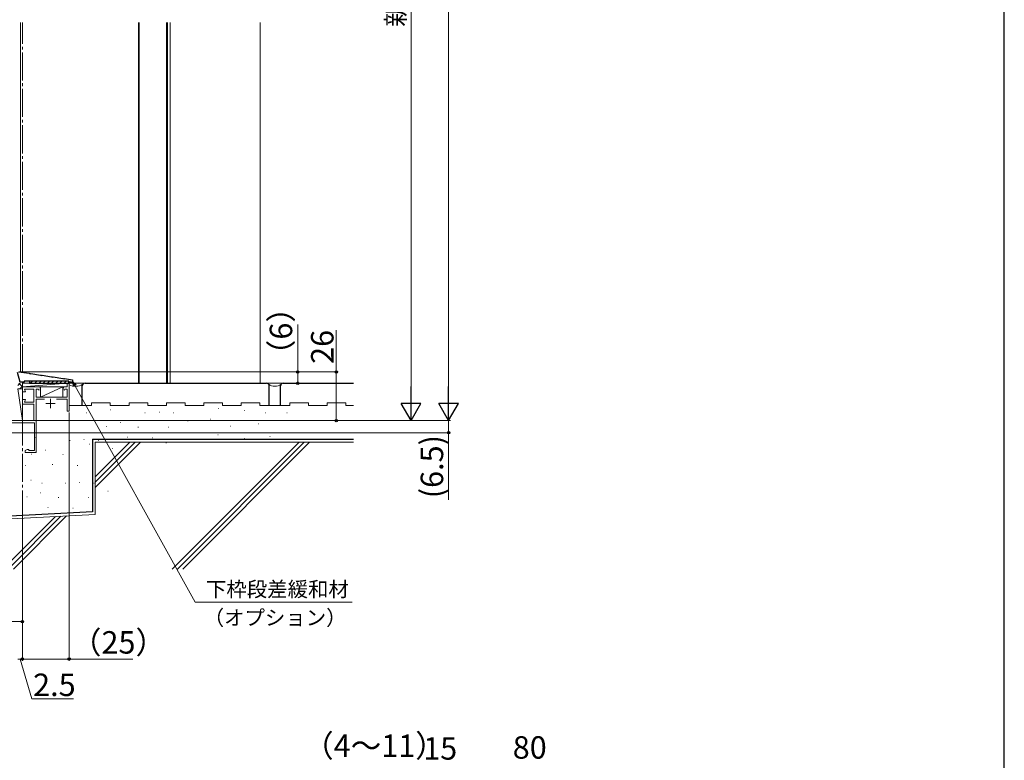
# Model space of a CAD drawing. Extents: x 105 to 1155, y 126 to 1689.
# Drawn here: x 629 to 1155, y 521 to 917 of the extents above; entities that cross this region are included whole.
import ezdxf

# ---------------------------------------------------------------- set-up
doc = ezdxf.new("R2010")
doc.units = 0
doc.linetypes.add('YCENTER_1', pattern=[13, 10, -1, 1, -1])
for name, color, linetype, lineweight in [('YKK_11E', 7, 'CONTINUOUS', 13), ('YKK_12', 2, 'CONTINUOUS', 13), ('YKK_13', 4, 'CONTINUOUS', 30), ('YKK_D', 6, 'CONTINUOUS', 13), ('YKK_ZWAK', 7, 'CONTINUOUS', 30), ('YSS_K', 3, 'CONTINUOUS', 13), ('YSS_KE', 3, 'CONTINUOUS', 30)]:
    doc.layers.add(name, color=color, linetype=linetype, lineweight=lineweight)
doc.styles.add('text-b', font='txt')

msp = doc.modelspace()

# ---------------------------------------------------------------- linework, layer by layer
at = {"layer": 'YKK_11E', "color": 4}
for p, q in [((655, 722.87), (654, 722.87)), ((654, 722.87), (654, 720.87)), ((655, 707.87), (655, 722.87)), ((639.3, 720.87), (630, 720.87)), ((630, 720.87), (630, 718.17)), ((630, 718.17), (631.63, 718.17)), ((631.63, 718.17), (631.08, 719.67)), ((631.08, 719.67), (636.2, 719.67)), ((636.2, 719.67), (636.2, 712.67)), ((637.4, 715.37), (637.4, 719.67)), ((637.4, 719.67), (638.69, 719.67)), ((638.69, 719.67), (638.81, 719.2)), ((638.81, 719.2), (639.68, 719.44)), ((639.68, 719.44), (639.3, 720.87)), ((652.1, 720.87), (651.71, 719.44)), ((651.71, 719.44), (652.58, 719.2)), ((654, 720.87), (652.1, 720.87)), ((652.58, 719.2), (652.71, 719.67)), ((652.71, 719.67), (654, 719.67)), ((654, 719.67), (654, 715.37)), ((631.63, 714.17), (630, 714.17)), ((630, 714.17), (630, 711.67)), ((630, 711.67), (636.2, 711.67)), ((631.08, 712.67), (631.63, 714.17)), ((636.2, 712.67), (631.08, 712.67)), ((636.2, 711.67), (636.2, 702.87)), ((654, 715.37), (637.4, 715.37)), ((637.4, 685.87), (637.4, 714.37)), ((637.4, 714.37), (641.76, 714.37)), ((648.23, 714.37), (654, 714.37)), ((654, 714.37), (654, 707.87)), ((654, 707.87), (655, 707.87)), ((636.2, 702.87), (584, 702.87)), ((609.6, 701.67), (636.4, 701.67)), ((636.4, 701.67), (636.4, 686.87)), ((632.52, 687.52), (631.4, 686.87)), ((631.4, 686.87), (631.4, 685.87)), ((631.4, 685.87), (637.4, 685.87)), ((633.4, 687.52), (632.52, 687.52)), ((633.4, 686.87), (633.4, 687.52)), ((636.4, 686.87), (633.4, 686.87))]:
    msp.add_line(p, q, dxfattribs=at)
at = {"layer": 'YKK_12'}
for p, q in [((629, 728.82), (629, 915.62)), ((692, 722.87), (692, 915.62)), ((692.5, 722.87), (692.5, 915.62)), ((707, 722.87), (707, 915.62)), ((707.5, 722.87), (707.5, 915.62)), ((709, 722.87), (709, 915.62)), ((709, 722.87), (654.87, 722.87))]:
    msp.add_line(p, q, dxfattribs=at)
at = {"layer": 'YKK_12', "linetype": 'YCENTER_1', "ltscale": 1.5}
for p, q in [((630, 728.68), (630, 915.62)), ((630, 631.09), (630, 723.47))]:
    msp.add_line(p, q, dxfattribs=at)
at = {"layer": 'YKK_12', "color": 2, "linetype": 'YCENTER_1'}
for p, q in [((642.5, 712.07), (647.5, 712.07)), ((645, 714.57), (645, 709.57))]:
    msp.add_line(p, q, dxfattribs=at)
at = {"layer": 'YKK_13', "color": 190, "linetype": 'ByBlock', "lineweight": -2}
for p, q in [((628.87, 723.47), (627.44, 728.55)), ((627.84, 729), (633.62, 728.14)), ((633.62, 728.14), (633.78, 727.99)), ((633.78, 727.99), (634.32, 727.91)), ((634.32, 727.91), (634.52, 728)), ((634.52, 728), (639.62, 727.24)), ((639.62, 727.24), (639.78, 727.1)), ((639.78, 727.1), (640.32, 727.02)), ((640.32, 727.02), (640.52, 727.11)), ((640.52, 727.11), (645.62, 726.35)), ((630.87, 723.47), (628.87, 723.47)), ((654.87, 723.87), (630.87, 723.87)), ((630.87, 723.87), (630.87, 723.47)), ((633.87, 723.87), (633.87, 722.87)), ((633.87, 722.87), (654.87, 722.87)), ((645.62, 726.35), (645.78, 726.2)), ((645.78, 726.2), (646.32, 726.12)), ((646.32, 726.12), (646.52, 726.21)), ((646.52, 726.21), (651.62, 725.45)), ((651.62, 725.45), (651.78, 725.31)), ((651.78, 725.31), (652.32, 725.23)), ((652.32, 725.23), (652.52, 725.32)), ((652.52, 725.32), (656.87, 724.67)), ((654.87, 722.87), (654.87, 723.87)), ((655.17, 723.47), (654.87, 723.77)), ((656.07, 723.47), (655.17, 723.47)), ((656.87, 724.67), (656.87, 724.17)), ((656.87, 724.17), (656.87, 723.47))]:
    msp.add_line(p, q, dxfattribs=at)
at = {"layer": 'YKK_13', "color": 190, "linetype": 'Continuous', "lineweight": -2}
for p, q in [((634.46, 722.87), (635.46, 723.87)), ((636.7, 722.87), (637.7, 723.87)), ((638.95, 722.87), (639.95, 723.87)), ((641.19, 722.87), (642.19, 723.87)), ((643.44, 722.87), (644.44, 723.87)), ((645.68, 722.87), (646.68, 723.87)), ((647.93, 722.87), (648.93, 723.87)), ((650.17, 722.87), (651.17, 723.87)), ((652.42, 722.87), (653.42, 723.87)), ((654.66, 722.87), (654.87, 723.08))]:
    msp.add_line(p, q, dxfattribs=at)
at = {"layer": 'YKK_13', "color": 190, "linetype": 'ByBlock', "lineweight": -2}
msp.add_arc((656.47, 723.47), 0.4, 180, 0, dxfattribs=at)
at = {"layer": 'YKK_D'}
for p, q in [((857.84, 713.37), (857.84, 1346.87)), ((837.84, 1336.87), (837.84, 713.37)), ((777.18, 728.87), (777.18, 754.26)), ((797.84, 728.87), (797.84, 751.18)), ((628.2, 728.87), (778.18, 728.87)), ((628.2, 728.87), (798.84, 728.87)), ((777.18, 722.87), (777.18, 728.87)), ((797.84, 702.87), (797.84, 728.87)), ((655.7, 722.87), (778.18, 722.87)), ((658.11, 721.59), (722.42, 605.87)), ((655, 707.17), (655, 574.43)), ((628.2, 702.87), (838.84, 702.87)), ((628.2, 702.87), (858.84, 702.87)), ((628.2, 702.87), (798.84, 702.87)), ((628.2, 702.87), (858.84, 702.87)), ((857.84, 702.87), (857.84, 696.37)), ((558.5, 696.37), (858.84, 696.37)), ((857.84, 696.37), (857.84, 660.48)), ((630, 652.12), (630, 594.43)), ((630, 642.46), (630, 574.43)), ((630, 642.44), (630, 574.43)), ((722.42, 605.87), (806.33, 605.87)), ((630, 595.43), (560, 595.43)), ((627.5, 575.43), (630, 575.43)), ((627.5, 575.43), (630, 575.43)), ((628.75, 575.43), (635.12, 554.18)), ((630, 575.43), (632.55, 575.43)), ((630, 575.43), (655, 575.43)), ((655, 575.43), (689.12, 575.43)), ((635.12, 554.18), (657.35, 554.18))]:
    msp.add_line(p, q, dxfattribs=at)
at = {"layer": 'YKK_D', "linetype": 'ByBlock', "lineweight": -2}
for p, q in [((657.51, 721.26), (656.87, 723.82)), ((656.87, 723.82), (658.71, 721.92)), ((656.87, 723.82), (658.11, 721.59))]:
    msp.add_line(p, q, dxfattribs=at)
at = {"layer": 'YKK_D', "lineweight": -2}
for p, q in [((837.84, 702.87), (837.84, 721.06)), ((857.84, 702.87), (857.84, 721.06)), ((837.84, 702.87), (832.59, 711.96)), ((843.09, 711.96), (832.59, 711.96)), ((837.84, 702.87), (843.09, 711.96)), ((857.84, 702.87), (852.59, 711.96)), ((863.09, 711.96), (852.59, 711.96)), ((857.84, 702.87), (863.09, 711.96))]:
    msp.add_line(p, q, dxfattribs=at)
at = {"layer": 'YKK_D', "linetype": 'ByBlock', "lineweight": -2}
for centre, radius in [((777.18, 728.87), 0.638), ((797.84, 728.87), 0.638), ((777.18, 722.87), 0.637), ((797.84, 702.87), 0.637), ((857.84, 696.37), 0.637), ((630, 595.43), 0.637), ((630, 575.43), 0.637), ((630, 575.43), 0.637), ((655, 575.43), 0.637)]:
    msp.add_circle(centre, radius, dxfattribs=at)
at = {"layer": 'YKK_ZWAK'}
msp.add_line((1155, 126), (1155, 1656), dxfattribs=at)
at = {"layer": 'YSS_K'}
for p, q in [((757.18, 915.62, 0), (757.18, 722.87, 0)), ((655, 710.87), (655, 721.96)), ((627.5, 719.9), (630, 702.87)), ((630, 719.9), (627.5, 719.9)), ((630, 702.87), (630, 719.9)), ((667, 710.87), (655, 710.87)), ((667, 712.37), (677, 712.37)), ((667, 710.87), (667, 712.37)), ((677, 710.87), (677, 712.37)), ((687, 710.87), (677, 710.87)), ((687, 712.37), (697, 712.37)), ((687, 710.87), (687, 712.37)), ((697, 710.87), (697, 712.37)), ((707, 710.87), (697, 710.87)), ((707, 712.37), (717, 712.37)), ((707, 710.87), (707, 712.37)), ((717, 710.87), (717, 712.37)), ((727, 710.87), (717, 710.87)), ((727, 710.87), (727, 712.37)), ((727, 712.37), (737, 712.37)), ((737, 710.87), (737, 712.37)), ((737, 710.87), (737, 712.37)), ((747, 710.87), (737, 710.87)), ((747, 710.87), (737, 710.87)), ((747, 710.87), (747, 712.37)), ((747, 712.37), (757, 712.37)), ((757, 710.87), (757, 712.37)), ((773, 710.87), (757, 710.87)), ((773, 712.37), (783, 712.37)), ((773, 710.87), (773, 712.37)), ((783, 710.87), (783, 712.37)), ((793, 710.87), (783, 710.87)), ((793, 712.37), (803, 712.37)), ((793, 710.87), (793, 712.37)), ((803, 710.87), (803, 712.37)), ((807, 710.87), (803, 710.87)), ((627.5, 702.87), (630, 702.87)), ((668.9, 691.37), (708.43, 691.37)), ((668.9, 691.37), (668.9, 652.71)), ((687.4, 691.37), (668.9, 672.87)), ((690.23, 691.37), (668.9, 670.04)), ((693.06, 691.37), (668.9, 667.21)), ((706.73, 691.37), (807, 691.37)), ((777.91, 691.37), (710.05, 623.52)), ((780.74, 691.37), (712.88, 623.52)), ((783.57, 691.37), (715.71, 623.52)), ((668.9, 652.71), (461.93, 641.86)), ((647.62, 651.59), (619.54, 623.52)), ((650.6, 651.75), (622.37, 623.52)), ((653.59, 651.9), (625.2, 623.52))]:
    msp.add_line(p, q, dxfattribs=at)
at = {"layer": 'YSS_K', "linetype": 'Continuous', "ltscale": 1.5}
for p, q in [((627.5, 721.61), (628.76, 722.87)), ((630, 720.95), (628.07, 722.88)), ((628.61, 719.9), (630, 721.28))]:
    msp.add_line(p, q, dxfattribs=at)
at = {"layer": 'YSS_K', "ltscale": 1.5}
for p, q in [((654, 722.87), (630, 722.88)), ((630, 722.88), (630, 720.87)), ((654, 722.87), (630, 720.87)), ((654, 720.87), (654, 722.87)), ((630, 720.87), (654, 720.87)), ((651.7, 720.87), (639.7, 715.37)), ((651.7, 720.87), (639.7, 720.87)), ((639.7, 720.87), (639.7, 715.37)), ((651.7, 715.37), (651.7, 720.87)), ((639.7, 715.37), (651.7, 715.37)), ((664.27, 707.04), (664.47, 707.04)), ((677.14, 708.56), (677.34, 708.56)), ((695.5, 707), (695.7, 707)), ((703.12, 707.46), (703.32, 707.46)), ((710.73, 707), (710.93, 707)), ((734.73, 709.38), (734.93, 709.38)), ((748.58, 708.27), (748.78, 708.27)), ((760, 707), (760.2, 707)), ((771.42, 707), (771.62, 707)), ((682.32, 701.85), (682.52, 701.85)), ((718.35, 702.73), (718.55, 702.73)), ((730.39, 703.6), (730.59, 703.6)), ((756.19, 701.19), (756.39, 701.19)), ((675.02, 699.66), (675.22, 699.66)), ((691.81, 699.38), (692.01, 699.38)), ((707.92, 699.38), (708.12, 699.38)), ((734.51, 695.34), (734.71, 695.34)), ((741.24, 699.87), (741.44, 699.87)), ((636.92, 693.87), (637.12, 693.87)), ((655.28, 692.31), (655.48, 692.31)), ((662.9, 692.77), (663.1, 692.77)), ((665.93, 690.37), (666.13, 690.37)), ((670.52, 692.31), (670.72, 692.31)), ((686.21, 694.05), (686.41, 694.05)), ((699.58, 693.65), (699.78, 693.65)), ((706.78, 691.01), (706.98, 691.01)), ((724.07, 692.86), (724.27, 692.86)), ((748.58, 693.38), (748.78, 693.38)), ((762.27, 694.38), (762.47, 694.38)), ((634.8, 684.98), (635, 684.98)), ((642.1, 687.16), (642.3, 687.16)), ((651.59, 684.69), (651.79, 684.69)), ((667.71, 684.7), (667.91, 684.7)), ((678.13, 688.04), (678.33, 688.04)), ((646, 679.37), (646.2, 679.37)), ((631.58, 678.97), (631.78, 678.97)), ((659.36, 678.97), (659.56, 678.97)), ((634.53, 670.98), (634.73, 670.98)), ((640.34, 669.42), (640.54, 669.42)), ((652.89, 669.42), (653.09, 669.42)), ((660.51, 669.88), (660.71, 669.88)), ((668.12, 669.42), (668.32, 669.42)), ((639.71, 664.27), (639.91, 664.27)), ((675.74, 665.15), (675.94, 665.15)), ((632.41, 662.09), (632.61, 662.09)), ((649.2, 661.8), (649.4, 661.8)), ((665.32, 661.81), (665.52, 661.81)), ((643.6, 656.47), (643.8, 656.47)), ((656.97, 656.08), (657.17, 656.08))]:
    msp.add_line(p, q, dxfattribs=at)
at = {"layer": 'YSS_K'}
for centre, radius, start, end in [((658.34, 728.89), 7.69, 244.2316, 301.2405), ((765, 726.74), 5.54, 233.029, 306.971)]:
    msp.add_arc(centre, radius, start, end, dxfattribs=at)
at = {"layer": 'YSS_KE'}
for p, q in [((662, 710.87), (662, 721.37)), ((663.5, 722.87), (760.5, 722.87)), ((762, 710.87), (762, 721.37)), ((768, 710.87), (768, 721.37)), ((769.5, 722.87), (807, 722.87)), ((667.4, 692.87), (667.4, 654.13)), ((667.4, 692.87), (807, 692.87)), ((667.4, 654.13), (461.93, 643.36))]:
    msp.add_line(p, q, dxfattribs=at)
for centre, start, end in [((663.5, 721.37), 90, 180), ((760.5, 721.37), 0, 90), ((769.5, 721.37), 90, 180)]:
    msp.add_arc(centre, 1.5, start, end, dxfattribs=at)

# ---------------------------------------------------------------- texts
at = {"layer": 'YKK_D', "style": 'text-b'}
for s, height, p in [('新設ドア枠H=既設ドア枠開口高－10', 10, (834.53, 913.33)), ('（6）', 12, (774.25, 729.78)), ('26', 12, (796.34, 733.18)), ('(6.5)', 12, (854.97, 661.37))]:
    msp.add_text(s, height=height, rotation=90, dxfattribs=at).set_placement(p)
for s, height, p in [('下枠段差緩和材', 8, (728.15, 608.79)), ('（オプション）', 8, (726.93, 593.55)), ('（25）', 12, (655.91, 578.36)), ('2.5', 12, (635.74, 555.68)), ('（4～11）', 12, (780.06, 523.13, 0)), ('15', 12, (844.29, 521.7, 0)), ('80', 12, (892.17, 522.2, 0))]:
    msp.add_text(s, height=height, dxfattribs=at).set_placement(p)

doc.saveas('drawing.dxf')
